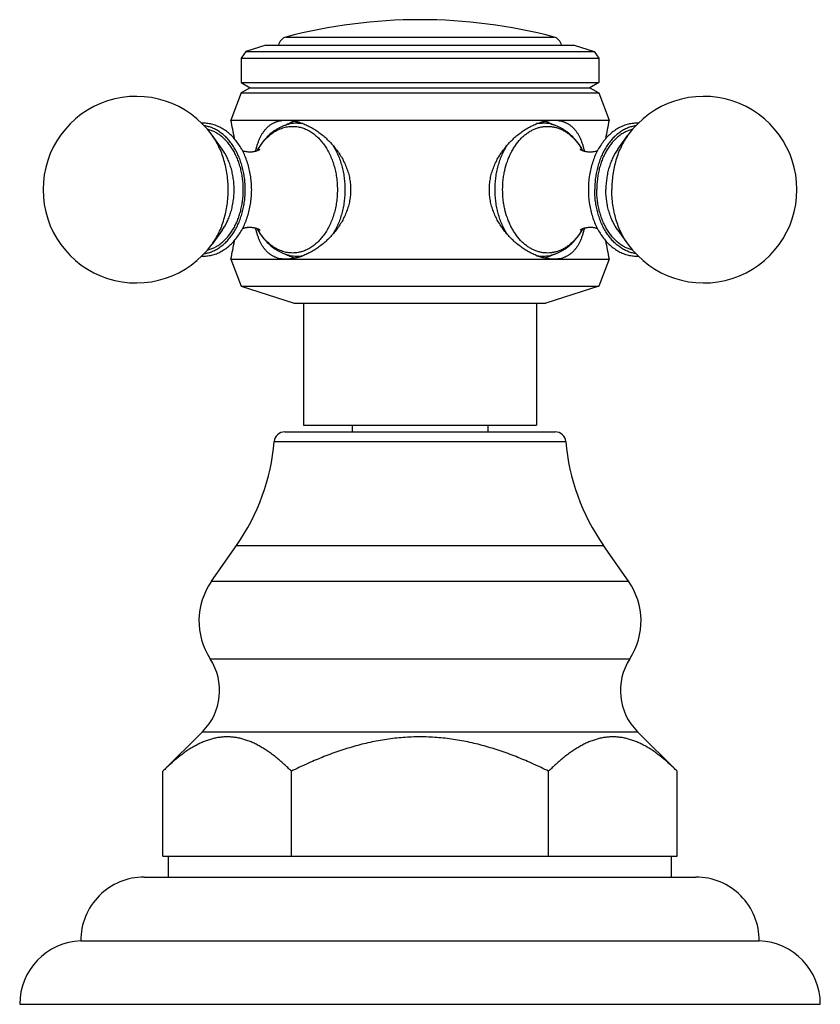
# Model space of a CAD drawing. Units: inches. Extents: x 9.76 to 12.12, y 7.82 to 10.72.
import ezdxf

# ---------------------------------------------------------------- set-up
doc = ezdxf.new("R2010")
doc.units = ezdxf.units.IN
doc.header["$LTSCALE"] = 1.21
doc.header["$MEASUREMENT"] = 0
doc.layers.get('0').update_dxf_attribs({"linetype": 'CONTINUOUS'})

msp = doc.modelspace()

# ---------------------------------------------------------------- linework, layer by layer
at = {"color": 9, "linetype": 'CONTINUOUS'}
for p, q in [((10.5425, 10.6675), (11.3328, 10.6675)), ((10.508, 9.4753), (11.3674, 9.4753)), ((10.3972, 9.1693), (11.4782, 9.1693)), ((10.3231, 9.0634), (11.5523, 9.0634)), ((10.3192, 8.8352), (11.5562, 8.8352)), ((10.2965, 8.6202), (11.5789, 8.6202))]:
    msp.add_line(p, q, dxfattribs=at)
at = {"color": 7, "linetype": 'CONTINUOUS'}
for p, q in [((10.4245, 10.6246), (10.4102, 10.605)), ((10.4832, 10.6437), (10.4245, 10.6246)), ((10.4245, 10.6246), (11.4509, 10.6246)), ((10.4832, 10.6437), (11.3922, 10.6437)), ((11.3922, 10.6437), (11.4509, 10.6246)), ((11.4509, 10.6246), (11.4652, 10.605)), ((10.4102, 10.605), (10.4102, 10.5337)), ((10.4102, 10.605), (11.4652, 10.605)), ((11.4652, 10.605), (11.4652, 10.5337)), ((10.4102, 10.5337), (10.437, 10.5182)), ((10.4102, 10.5337), (11.4652, 10.5337)), ((10.437, 10.5182), (10.4102, 10.5027)), ((10.437, 10.5182), (11.4383, 10.5182)), ((11.4652, 10.5337), (11.4383, 10.5182)), ((11.4383, 10.5182), (11.4652, 10.5027)), ((10.4102, 10.5027), (10.3802, 10.4227)), ((10.4102, 10.5027), (11.4652, 10.5027)), ((11.4652, 10.5027), (11.4952, 10.4227)), ((10.3802, 10.4227), (11.4952, 10.4227)), ((10.5778, 10.4137), (10.5891, 10.4137)), ((11.2863, 10.4137), (11.2976, 10.4137)), ((10.3542, 10.3375), (10.3246, 10.3785)), ((11.5212, 10.3375), (11.5508, 10.3785)), ((10.3542, 10.0979), (10.3246, 10.0568)), ((11.5212, 10.0979), (11.5508, 10.0568)), ((10.3802, 10.0127), (10.4102, 9.9337)), ((10.3802, 10.0127), (11.4952, 10.0127)), ((10.5778, 10.0217), (10.5891, 10.0217)), ((11.2863, 10.0217), (11.2976, 10.0217)), ((11.4952, 10.0127), (11.4652, 9.9337)), ((10.4102, 9.9337), (10.5672, 9.8827)), ((10.4102, 9.9337), (11.4652, 9.9337)), ((11.4652, 9.9337), (11.3082, 9.8827)), ((10.5672, 9.8827), (11.3082, 9.8827)), ((10.5942, 9.8827), (10.5942, 9.5237)), ((11.2812, 9.8827), (11.2812, 9.5237)), ((10.5942, 9.5237), (11.2812, 9.5237)), ((10.7377, 9.5237), (10.7377, 9.5037)), ((11.1377, 9.5237), (11.1377, 9.5037)), ((10.5388, 9.5037), (11.3365, 9.5037)), ((10.3231, 9.0634), (10.3972, 9.1693)), ((11.5523, 9.0634), (11.4782, 9.1693)), ((10.1796, 8.5036), (10.2965, 8.6202)), ((11.6957, 8.5036), (11.5789, 8.6202)), ((10.1796, 8.2537), (10.1796, 8.5036)), ((10.5587, 8.2537), (10.5587, 8.5036)), ((11.3167, 8.2537), (11.3167, 8.5036)), ((11.6958, 8.2537), (11.6958, 8.5036)), ((10.1796, 8.2537), (11.6958, 8.2537)), ((10.1967, 8.1917), (10.1967, 8.2537)), ((11.6787, 8.1917), (11.6787, 8.2537)), ((10.1247, 8.1917), (11.7507, 8.1917)), ((9.9377, 8.0037), (11.9377, 8.0037)), ((9.7577, 7.8167), (12.1177, 7.8167))]:
    msp.add_line(p, q, dxfattribs=at)
for centre, radius, start, end in [((10.9377, 9.168), 1.5507, 75.237, 104.763), ((10.5502, 10.6385), 0.03, 104.763, 170.0176), ((11.3252, 10.6385), 0.03, 9.9824, 75.237), ((10.1015, 10.2177), 0.275, 35.7907, 324.2093), ((11.7738, 10.2177), 0.275, 215.7906, 144.2094), ((9.4576, 10.2177), 0.9451, 9.1701, 12.527), ((12.4178, 10.2177), 0.9451, 167.473, 170.8611), ((10.2982, 10.3077), 0.106, 90.0006, 92.1627), ((9.4576, 10.2177), 0.9451, 347.473, 350.8291), ((12.4178, 10.2177), 0.9451, 189.1393, 192.527), ((10.2982, 10.1277), 0.106, 267.8228, 269.9994), ((10.5388, 9.4727), 0.031, 90, 175.1903), ((11.3365, 9.4727), 0.031, 4.8097, 90), ((9.8852, 9.5277), 0.625, 325.011, 355.1903), ((11.9902, 9.5277), 0.625, 184.8097, 214.989), ((10.4902, 8.9464), 0.204, 145.011, 213.0478), ((11.3852, 8.9464), 0.204, 326.9522, 34.989), ((10.1754, 8.7416), 0.1715, 314.9174, 33.0478), ((11.7, 8.7416), 0.1715, 146.9522, 225.0826), ((10.1247, 8.0047), 0.187, 90, 180.3064), ((11.7507, 8.0047), 0.187, 359.6936, 90), ((9.9448, 7.8167), 0.1871, 92.1854, 180), ((11.9306, 7.8167), 0.1871, 0, 87.8146)]:
    msp.add_arc(centre, radius, start, end, dxfattribs=at)
at = {"color": 9, "linetype": 'CONTINUOUS'}
for centre, start, end in [((10.5777, 10.3151), 81.2506, 89.9874), ((11.2976, 10.3151), 90.0109, 99.4876), ((10.5777, 10.1202), 270.0126, 278.7494), ((11.2976, 10.1202), 260.5124, 269.9891)]:
    msp.add_arc(centre, 0.0986, start, end, dxfattribs=at)
at = {"color": 7, "linetype": 'CONTINUOUS'}
for points, knots in [([(10.4535, 10.332), (10.4543, 10.3354), (10.4559, 10.342), (10.4588, 10.3515), (10.462, 10.3606), (10.4655, 10.3692), (10.4695, 10.3772), (10.4739, 10.3847), (10.4788, 10.3916), (10.4841, 10.3979), (10.4899, 10.4036), (10.4961, 10.4086), (10.5029, 10.4129), (10.5089, 10.4158), (10.514, 10.4178), (10.5192, 10.4195), (10.5261, 10.4212), (10.5346, 10.4224), (10.5405, 10.4227), (10.5435, 10.4227)], [0, 0, 0, 0, 0.074062, 0.145499, 0.214374, 0.2808, 0.344935, 0.406997, 0.467259, 0.526066, 0.583819, 0.640987, 0.698075, 0.755618, 0.784732, 0.814152, 0.874123, 0.935977, 1, 1, 1, 1]), ([(10.5435, 10.4227), (10.552, 10.4227), (10.5627, 10.4213), (10.5754, 10.4183), (10.5844, 10.4156), (10.591, 10.4132), (10.5954, 10.4114)], [0, 0, 0, 0, 0.476553, 0.603247, 0.7328, 1, 1, 1, 1]), ([(10.5709, 10.4194), (10.5686, 10.4189), (10.564, 10.4175), (10.5573, 10.4151), (10.5506, 10.4122), (10.5463, 10.41), (10.5441, 10.4088)], [0, 0, 0, 0, 0.245863, 0.494196, 0.745443, 1, 1, 1, 1]), ([(11.28, 10.4114), (11.2844, 10.4132), (11.291, 10.4156), (11.3, 10.4183), (11.3126, 10.4213), (11.3234, 10.4227), (11.3319, 10.4227)], [0, 0, 0, 0, 0.2672, 0.396753, 0.523447, 1, 1, 1, 1]), ([(11.3045, 10.4194), (11.3068, 10.4188), (11.3115, 10.4175), (11.3183, 10.415), (11.3251, 10.4121), (11.3295, 10.4098), (11.3317, 10.4086)], [0, 0, 0, 0, 0.245787, 0.494088, 0.745357, 1, 1, 1, 1]), ([(11.3319, 10.4227), (11.3349, 10.4227), (11.3408, 10.4224), (11.3493, 10.4212), (11.3562, 10.4195), (11.3614, 10.4178), (11.3665, 10.4158), (11.3725, 10.4129), (11.3793, 10.4086), (11.3856, 10.4036), (11.3914, 10.3979), (11.3967, 10.3916), (11.4015, 10.3847), (11.4059, 10.3772), (11.4099, 10.3691), (11.4135, 10.3605), (11.4167, 10.3514), (11.4195, 10.3418), (11.4211, 10.3352), (11.4219, 10.3319)], [0, 0, 0, 0, 0.064009, 0.125848, 0.185803, 0.215215, 0.244321, 0.301849, 0.358925, 0.416084, 0.473831, 0.532637, 0.592903, 0.654972, 0.719118, 0.785559, 0.854454, 0.925914, 1, 1, 1, 1]), ([(10.2982, 10.0217), (10.3031, 10.0217), (10.3128, 10.0223), (10.3247, 10.0248), (10.334, 10.0277), (10.3409, 10.0304), (10.3477, 10.0335), (10.3544, 10.0371), (10.3609, 10.0411), (10.3693, 10.0471), (10.3795, 10.0555), (10.3907, 10.0672), (10.4009, 10.0802), (10.4102, 10.0945), (10.4184, 10.1099), (10.4254, 10.1263), (10.4312, 10.1436), (10.4358, 10.1615), (10.4391, 10.1799), (10.4411, 10.1987), (10.4417, 10.2177), (10.4411, 10.2366), (10.4391, 10.2554), (10.4358, 10.2739), (10.4312, 10.2918), (10.4254, 10.309), (10.4184, 10.3254), (10.4102, 10.3409), (10.4009, 10.3551), (10.3907, 10.3682), (10.3795, 10.3798), (10.3693, 10.3883), (10.3609, 10.3942), (10.3544, 10.3982), (10.3477, 10.4018), (10.3409, 10.4049), (10.334, 10.4076), (10.3247, 10.4105), (10.3128, 10.413), (10.3031, 10.4137), (10.2982, 10.4137)], [0, 0, 0, 0, 0.02702, 0.054202, 0.067912, 0.08172, 0.095645, 0.109704, 0.123913, 0.138284, 0.167555, 0.197604, 0.228475, 0.260179, 0.292692, 0.325959, 0.359897, 0.394403, 0.429349, 0.464599, 0.500002, 0.535405, 0.570654, 0.605601, 0.640106, 0.674044, 0.707311, 0.739823, 0.771527, 0.802398, 0.832447, 0.861717, 0.876088, 0.890296, 0.904355, 0.91828, 0.932089, 0.945798, 0.97298, 1, 1, 1, 1]), ([(10.3019, 10.0295), (10.304, 10.0298), (10.3081, 10.0305), (10.3141, 10.0319), (10.3202, 10.0337), (10.3281, 10.0367), (10.3379, 10.0415), (10.3492, 10.0486), (10.36, 10.0572), (10.3701, 10.0671), (10.3795, 10.0783), (10.3882, 10.0906), (10.396, 10.1041), (10.403, 10.1185), (10.4089, 10.1337), (10.4139, 10.1496), (10.4178, 10.1661), (10.4206, 10.183), (10.4223, 10.2003), (10.4228, 10.2177), (10.4223, 10.235), (10.4206, 10.2523), (10.4178, 10.2692), (10.4139, 10.2857), (10.4089, 10.3016), (10.403, 10.3169), (10.3961, 10.3313), (10.3882, 10.3447), (10.3796, 10.3571), (10.3701, 10.3682), (10.36, 10.3782), (10.3492, 10.3867), (10.338, 10.3939), (10.3282, 10.3986), (10.3202, 10.4016), (10.3142, 10.4034), (10.3081, 10.4049), (10.304, 10.4056), (10.3019, 10.4059)], [0, 0, 0, 0, 0.012797, 0.025674, 0.038656, 0.051768, 0.078452, 0.10588, 0.134163, 0.163372, 0.193544, 0.224681, 0.256751, 0.289699, 0.323441, 0.357876, 0.392885, 0.428336, 0.464088, 0.499991, 0.535894, 0.571646, 0.607098, 0.642108, 0.676544, 0.710288, 0.743237, 0.775309, 0.806447, 0.836621, 0.865832, 0.894116, 0.921546, 0.94823, 0.961343, 0.974325, 0.987203, 1, 1, 1, 1]), ([(10.5778, 10.4137), (10.5748, 10.4137), (10.5688, 10.4134), (10.5598, 10.4124), (10.5509, 10.4106), (10.5422, 10.4081), (10.5336, 10.405), (10.5253, 10.4012), (10.5171, 10.3968), (10.5066, 10.3901), (10.4941, 10.3802), (10.4805, 10.3663), (10.4683, 10.3506), (10.4613, 10.3391), (10.4581, 10.3331)], [0, 0, 0, 0, 0.059416, 0.118884, 0.178518, 0.238387, 0.298562, 0.359123, 0.420148, 0.481712, 0.606658, 0.734507, 0.865577, 1, 1, 1, 1]), ([(10.5954, 10.4114), (10.5998, 10.4096), (10.6084, 10.4057), (10.6212, 10.3988), (10.6337, 10.3909), (10.646, 10.382), (10.6579, 10.3721), (10.6693, 10.3614), (10.6801, 10.3499), (10.6902, 10.3376), (10.6996, 10.3246), (10.708, 10.3108), (10.7154, 10.2965), (10.7217, 10.2815), (10.7259, 10.2686), (10.7286, 10.2581), (10.7303, 10.2501), (10.7316, 10.2421), (10.7328, 10.2313), (10.7335, 10.2177), (10.7328, 10.2041), (10.7316, 10.1933), (10.7303, 10.1852), (10.7286, 10.1773), (10.7259, 10.1667), (10.7217, 10.1539), (10.7154, 10.1389), (10.708, 10.1245), (10.6996, 10.1108), (10.6902, 10.0977), (10.6801, 10.0854), (10.6693, 10.0739), (10.6579, 10.0632), (10.646, 10.0534), (10.6337, 10.0445), (10.6212, 10.0365), (10.6084, 10.0296), (10.5998, 10.0257), (10.5954, 10.0239)], [0, 0, 0, 0, 0.028006, 0.056858, 0.08644, 0.116637, 0.147346, 0.178473, 0.209938, 0.241671, 0.273613, 0.305718, 0.337945, 0.370262, 0.402643, 0.418855, 0.435076, 0.451303, 0.467536, 0.5, 0.532464, 0.548697, 0.564924, 0.581145, 0.597357, 0.629738, 0.662055, 0.694282, 0.726387, 0.758329, 0.790062, 0.821527, 0.852654, 0.883363, 0.91356, 0.943142, 0.971994, 1, 1, 1, 1]), ([(11.28, 10.0239), (11.2756, 10.0257), (11.2669, 10.0296), (11.2542, 10.0365), (11.2417, 10.0445), (11.2294, 10.0534), (11.2175, 10.0632), (11.2061, 10.0739), (11.1953, 10.0854), (11.1852, 10.0977), (11.1758, 10.1108), (11.1674, 10.1245), (11.16, 10.1389), (11.1537, 10.1539), (11.1495, 10.1667), (11.1468, 10.1773), (11.1451, 10.1852), (11.1438, 10.1933), (11.1425, 10.2041), (11.1419, 10.2177), (11.1425, 10.2313), (11.1438, 10.2421), (11.1451, 10.2501), (11.1468, 10.2581), (11.1495, 10.2686), (11.1537, 10.2815), (11.16, 10.2965), (11.1674, 10.3108), (11.1758, 10.3246), (11.1852, 10.3376), (11.1953, 10.3499), (11.2061, 10.3614), (11.2175, 10.3721), (11.2294, 10.382), (11.2417, 10.3909), (11.2542, 10.3988), (11.2669, 10.4057), (11.2756, 10.4096), (11.28, 10.4114)], [0, 0, 0, 0, 0.028006, 0.056858, 0.08644, 0.116637, 0.147346, 0.178473, 0.209938, 0.241671, 0.273613, 0.305718, 0.337945, 0.370262, 0.402643, 0.418855, 0.435076, 0.451303, 0.467536, 0.5, 0.532464, 0.548697, 0.564924, 0.581145, 0.597357, 0.629738, 0.662055, 0.694282, 0.726387, 0.758329, 0.790062, 0.821527, 0.852654, 0.883363, 0.91356, 0.943142, 0.971994, 1, 1, 1, 1]), ([(11.4171, 10.3335), (11.4139, 10.3394), (11.4069, 10.3508), (11.3947, 10.3665), (11.3833, 10.3781), (11.3736, 10.3863), (11.366, 10.3919), (11.3581, 10.3969), (11.35, 10.4013), (11.3417, 10.405), (11.3331, 10.4082), (11.3244, 10.4106), (11.3155, 10.4124), (11.3066, 10.4134), (11.3006, 10.4137), (11.2976, 10.4137)], [0, 0, 0, 0, 0.134384, 0.265426, 0.393255, 0.45609, 0.518257, 0.579818, 0.640844, 0.701407, 0.761585, 0.821459, 0.8811, 0.940578, 1, 1, 1, 1]), ([(11.5813, 10.4136), (11.5788, 10.4137), (11.5739, 10.4137), (11.5666, 10.4132), (11.5592, 10.4122), (11.5495, 10.4102), (11.5375, 10.4064), (11.5237, 10.4), (11.5105, 10.3917), (11.498, 10.3817), (11.4865, 10.3701), (11.4759, 10.3571), (11.4663, 10.3427), (11.4578, 10.3271), (11.4506, 10.3105), (11.4446, 10.293), (11.4398, 10.2748), (11.4352, 10.2498), (11.4339, 10.2305), (11.4339, 10.2177)], [0, 0, 0, 0, 0.027078, 0.054174, 0.081332, 0.108592, 0.163553, 0.2194, 0.276413, 0.334822, 0.394797, 0.456441, 0.519785, 0.584789, 0.651347, 0.719293, 0.788412, 0.858446, 1, 1, 1, 1]), ([(11.5734, 10.4059), (11.5693, 10.4053), (11.5611, 10.4036), (11.5491, 10.3995), (11.5394, 10.3948), (11.5319, 10.3904), (11.5244, 10.3854), (11.5154, 10.3782), (11.507, 10.37), (11.5007, 10.3628), (11.4944, 10.3551), (11.4872, 10.3447), (11.4793, 10.3313), (11.4724, 10.3169), (11.4665, 10.3016), (11.4615, 10.2857), (11.4576, 10.2692), (11.4548, 10.2523), (11.4531, 10.235), (11.4528, 10.2235), (11.4528, 10.2177)], [0, 0, 0, 0, 0.051319, 0.103487, 0.156856, 0.184095, 0.211737, 0.268306, 0.326728, 0.356668, 0.387092, 0.449367, 0.513511, 0.579408, 0.646895, 0.715767, 0.785787, 0.856688, 0.928198, 1, 1, 1, 1]), ([(10.4141, 10.3328), (10.4157, 10.3322), (10.4189, 10.3312), (10.4242, 10.3301), (10.4298, 10.3293), (10.4337, 10.3292), (10.4357, 10.3292)], [0, 0, 0, 0, 0.221791, 0.467835, 0.729231, 1, 1, 1, 1]), ([(10.4357, 10.3292), (10.4376, 10.3292), (10.4403, 10.3293), (10.4438, 10.3296), (10.4464, 10.33), (10.4489, 10.3304), (10.4513, 10.331), (10.4536, 10.3316), (10.4558, 10.3322), (10.4578, 10.3329), (10.4596, 10.3336), (10.4612, 10.3343), (10.4626, 10.335), (10.4638, 10.3356), (10.4647, 10.3362), (10.4654, 10.3366), (10.4658, 10.3369), (10.4659, 10.337)], [0, 0, 0, 0, 0.172964, 0.257616, 0.340547, 0.421384, 0.499708, 0.574929, 0.646384, 0.713395, 0.775274, 0.831351, 0.880943, 0.923336, 0.957801, 0.983612, 1, 1, 1, 1]), ([(11.4093, 10.3371), (11.4093, 10.3371), (11.4093, 10.3371), (11.4094, 10.3371), (11.4094, 10.3371), (11.4094, 10.337), (11.4095, 10.337), (11.4096, 10.3369), (11.4098, 10.3367), (11.4101, 10.3366), (11.4103, 10.3364), (11.4106, 10.3362), (11.411, 10.336), (11.4114, 10.3358), (11.4118, 10.3355), (11.4125, 10.3352), (11.4134, 10.3347), (11.4147, 10.3341), (11.416, 10.3335), (11.4175, 10.333), (11.4191, 10.3324), (11.4208, 10.3318), (11.4227, 10.3313), (11.4246, 10.3308), (11.4266, 10.3304), (11.4293, 10.3299), (11.4329, 10.3294), (11.4373, 10.3292), (11.441, 10.3292), (11.444, 10.3293), (11.4469, 10.3295), (11.4504, 10.33), (11.4539, 10.3306), (11.4565, 10.3313), (11.4589, 10.3319), (11.4606, 10.3325), (11.4617, 10.3329)], [0, 0, 0, 0, 0.000073, 0.000266, 0.001438, 0.002411, 0.003637, 0.006833, 0.010994, 0.016089, 0.022086, 0.028957, 0.036671, 0.0452, 0.054514, 0.064584, 0.086867, 0.111814, 0.139197, 0.168798, 0.200404, 0.233805, 0.268799, 0.30519, 0.342796, 0.381433, 0.461078, 0.54275, 0.625117, 0.66615, 0.70686, 0.786627, 0.863042, 0.89955, 0.934679, 1, 1, 1, 1]), ([(11.4339, 10.2177), (11.4339, 10.2048), (11.4352, 10.1856), (11.4398, 10.1605), (11.4445, 10.1423), (11.4506, 10.1248), (11.4578, 10.1082), (11.4663, 10.0927), (11.4758, 10.0783), (11.4864, 10.0652), (11.498, 10.0537), (11.5104, 10.0437), (11.5236, 10.0354), (11.5374, 10.0289), (11.5517, 10.0244), (11.564, 10.0223), (11.5738, 10.0216), (11.5787, 10.0217), (11.5812, 10.0217)], [0, 0, 0, 0, 0.141551, 0.211584, 0.280703, 0.34865, 0.415209, 0.480216, 0.543563, 0.605212, 0.665192, 0.723606, 0.780624, 0.836476, 0.891439, 0.945826, 0.972923, 1, 1, 1, 1]), ([(11.5735, 10.0295), (11.5694, 10.03), (11.5612, 10.0317), (11.5491, 10.0358), (11.5395, 10.0405), (11.5319, 10.0449), (11.5245, 10.05), (11.5154, 10.0572), (11.5071, 10.0654), (11.5007, 10.0725), (11.4945, 10.0802), (11.4872, 10.0906), (11.4793, 10.1041), (11.4724, 10.1185), (11.4665, 10.1337), (11.4615, 10.1496), (11.4576, 10.1661), (11.4548, 10.1831), (11.4531, 10.2003), (11.4528, 10.2119), (11.4528, 10.2177)], [0, 0, 0, 0, 0.051319, 0.103486, 0.156852, 0.18409, 0.211731, 0.268297, 0.326718, 0.356656, 0.38708, 0.449354, 0.513498, 0.579395, 0.646882, 0.715756, 0.785778, 0.856682, 0.928195, 1, 1, 1, 1]), ([(10.4357, 10.1062), (10.4337, 10.1062), (10.4308, 10.106), (10.4269, 10.1056), (10.4241, 10.1052), (10.4214, 10.1047), (10.4188, 10.104), (10.4164, 10.1033), (10.4149, 10.1028), (10.4141, 10.1026)], [0, 0, 0, 0, 0.271076, 0.403326, 0.532437, 0.657699, 0.778194, 0.892716, 1, 1, 1, 1]), ([(10.4654, 10.0988), (10.4654, 10.0988), (10.4655, 10.0987), (10.4657, 10.0986), (10.4658, 10.0985), (10.4659, 10.0984), (10.466, 10.0983), (10.466, 10.0983), (10.466, 10.0982), (10.4661, 10.0982), (10.466, 10.0983), (10.466, 10.0983), (10.466, 10.0983), (10.4659, 10.0984), (10.4658, 10.0984), (10.4657, 10.0985), (10.4655, 10.0986), (10.4653, 10.0987), (10.4651, 10.0989), (10.4647, 10.0992), (10.4641, 10.0995), (10.4635, 10.0999), (10.4627, 10.1003), (10.4619, 10.1007), (10.461, 10.1011), (10.4601, 10.1015), (10.4586, 10.1021), (10.4567, 10.1028), (10.4541, 10.1036), (10.4514, 10.1044), (10.4485, 10.105), (10.4454, 10.1055), (10.4412, 10.106), (10.4379, 10.1062), (10.4357, 10.1062)], [0, 0, 0, 0, 0.007057, 0.01304, 0.017967, 0.021855, 0.024719, 0.026576, 0.027441, 0.027506, 0.027682, 0.028746, 0.030744, 0.033655, 0.037459, 0.042136, 0.047668, 0.054035, 0.061219, 0.077959, 0.097723, 0.120345, 0.145663, 0.173522, 0.203772, 0.236264, 0.270852, 0.345746, 0.427356, 0.514563, 0.606245, 0.701343, 0.799082, 1, 1, 1, 1]), ([(10.5435, 10.0127), (10.5405, 10.0127), (10.5346, 10.0129), (10.526, 10.0141), (10.5192, 10.0158), (10.514, 10.0175), (10.5089, 10.0195), (10.5029, 10.0225), (10.4961, 10.0268), (10.4898, 10.0318), (10.4841, 10.0374), (10.4787, 10.0437), (10.4739, 10.0506), (10.4695, 10.0581), (10.4655, 10.0662), (10.4619, 10.0748), (10.4587, 10.0839), (10.4559, 10.0934), (10.4543, 10.1), (10.4535, 10.1034)], [0, 0, 0, 0, 0.064018, 0.125866, 0.185831, 0.215248, 0.244359, 0.301896, 0.35898, 0.416144, 0.473895, 0.532702, 0.592966, 0.65503, 0.719169, 0.785601, 0.854483, 0.925929, 1, 1, 1, 1]), ([(10.4582, 10.102), (10.4614, 10.096), (10.4685, 10.0846), (10.4806, 10.0689), (10.4942, 10.0551), (10.5067, 10.0452), (10.5172, 10.0385), (10.5253, 10.0341), (10.5337, 10.0303), (10.5422, 10.0272), (10.551, 10.0247), (10.5598, 10.023), (10.5688, 10.0219), (10.5748, 10.0217), (10.5778, 10.0217)], [0, 0, 0, 0, 0.134404, 0.26546, 0.393301, 0.518245, 0.57981, 0.640838, 0.701403, 0.761583, 0.821459, 0.881099, 0.940577, 1, 1, 1, 1]), ([(11.2976, 10.0217), (11.3006, 10.0217), (11.3066, 10.0219), (11.3155, 10.023), (11.3244, 10.0247), (11.3331, 10.0272), (11.3417, 10.0303), (11.35, 10.0341), (11.3582, 10.0385), (11.3687, 10.0452), (11.3812, 10.055), (11.3947, 10.0689), (11.4069, 10.0846), (11.4139, 10.096), (11.4171, 10.1019)], [0, 0, 0, 0, 0.059427, 0.118905, 0.178546, 0.238423, 0.298605, 0.359171, 0.4202, 0.481766, 0.606709, 0.734549, 0.865602, 1, 1, 1, 1]), ([(11.4219, 10.1034), (11.4211, 10.1001), (11.4195, 10.0935), (11.4166, 10.0839), (11.4135, 10.0748), (11.4099, 10.0662), (11.4059, 10.0582), (11.4015, 10.0507), (11.3967, 10.0437), (11.3913, 10.0374), (11.3856, 10.0318), (11.3793, 10.0268), (11.3725, 10.0225), (11.3665, 10.0195), (11.3614, 10.0175), (11.3562, 10.0158), (11.3493, 10.0141), (11.3408, 10.0129), (11.3349, 10.0127), (11.3319, 10.0127)], [0, 0, 0, 0, 0.074078, 0.145529, 0.214417, 0.280853, 0.344995, 0.407062, 0.467326, 0.526132, 0.583882, 0.641044, 0.698124, 0.755657, 0.784766, 0.814181, 0.874142, 0.935986, 1, 1, 1, 1]), ([(11.4616, 10.1024), (11.4606, 10.1028), (11.459, 10.1033), (11.4568, 10.104), (11.4545, 10.1046), (11.4514, 10.1052), (11.4461, 10.106), (11.4407, 10.1063), (11.4353, 10.1061), (11.4313, 10.1057), (11.4274, 10.1051), (11.4238, 10.1043), (11.4204, 10.1034), (11.4174, 10.1024), (11.4148, 10.1013), (11.4129, 10.1004), (11.4117, 10.0997), (11.4108, 10.0992), (11.4102, 10.0988), (11.4098, 10.0986)], [0, 0, 0, 0, 0.060747, 0.093261, 0.126991, 0.197512, 0.271173, 0.423471, 0.500069, 0.575547, 0.64884, 0.718833, 0.784384, 0.844269, 0.897181, 0.941755, 0.960466, 0.976539, 1, 1, 1, 1]), ([(10.5954, 10.0239), (10.591, 10.0221), (10.5844, 10.0197), (10.5754, 10.0171), (10.5627, 10.014), (10.552, 10.0127), (10.5435, 10.0127)], [0, 0, 0, 0, 0.2672, 0.396753, 0.523447, 1, 1, 1, 1]), ([(10.5441, 10.0266), (10.5462, 10.0254), (10.5506, 10.0232), (10.5572, 10.0203), (10.564, 10.0178), (10.5686, 10.0165), (10.5709, 10.0159)], [0, 0, 0, 0, 0.25457, 0.505821, 0.754149, 1, 1, 1, 1]), ([(11.3319, 10.0127), (11.3234, 10.0127), (11.3126, 10.014), (11.3, 10.0171), (11.291, 10.0197), (11.2844, 10.0221), (11.28, 10.0239)], [0, 0, 0, 0, 0.476553, 0.603247, 0.7328, 1, 1, 1, 1]), ([(11.3315, 10.0266), (11.3293, 10.0254), (11.3249, 10.0232), (11.3182, 10.0203), (11.3114, 10.0178), (11.3068, 10.0165), (11.3045, 10.0159)], [0, 0, 0, 0, 0.2546, 0.505857, 0.754174, 1, 1, 1, 1]), ([(10.5587, 8.5036), (10.5514, 8.5109), (10.5403, 8.5215), (10.5251, 8.5348), (10.5137, 8.5443), (10.5022, 8.5533), (10.4905, 8.5617), (10.4788, 8.5695), (10.4669, 8.5766), (10.455, 8.583), (10.4429, 8.5887), (10.4308, 8.5936), (10.4186, 8.5976), (10.4063, 8.6009), (10.3939, 8.6032), (10.3815, 8.6046), (10.3691, 8.605), (10.3567, 8.6046), (10.3444, 8.6032), (10.332, 8.6009), (10.3197, 8.5976), (10.3075, 8.5936), (10.2954, 8.5887), (10.2833, 8.583), (10.2714, 8.5766), (10.2595, 8.5695), (10.2478, 8.5617), (10.2361, 8.5533), (10.2246, 8.5443), (10.2132, 8.5348), (10.198, 8.5215), (10.1869, 8.5109), (10.1796, 8.5036)], [0, 0, 0, 0, 0.069953, 0.10417, 0.137847, 0.17096, 0.203493, 0.235434, 0.26678, 0.297537, 0.327725, 0.357378, 0.386547, 0.415302, 0.443726, 0.471922, 0.5, 0.528078, 0.556274, 0.584698, 0.613453, 0.642622, 0.672275, 0.702463, 0.73322, 0.764566, 0.796507, 0.82904, 0.862153, 0.89583, 0.930047, 1, 1, 1, 1]), ([(11.3167, 8.5036), (11.302, 8.511), (11.2796, 8.5216), (11.2494, 8.5349), (11.2189, 8.5476), (11.1803, 8.5621), (11.1331, 8.577), (11.0851, 8.5891), (11.0364, 8.5981), (10.9872, 8.6036), (10.9377, 8.6055), (10.8882, 8.6036), (10.839, 8.5981), (10.7903, 8.5891), (10.7423, 8.577), (10.6951, 8.5621), (10.6564, 8.5476), (10.626, 8.5349), (10.5958, 8.5216), (10.5734, 8.511), (10.5587, 8.5036)], [0, 0, 0, 0, 0.062501, 0.093754, 0.125007, 0.187507, 0.250007, 0.312506, 0.375005, 0.437503, 0.5, 0.562497, 0.624995, 0.687494, 0.749993, 0.812493, 0.874993, 0.906246, 0.937499, 1, 1, 1, 1]), ([(11.6958, 8.5036), (11.6885, 8.5109), (11.6774, 8.5215), (11.6622, 8.5348), (11.6508, 8.5443), (11.6392, 8.5533), (11.6276, 8.5617), (11.6159, 8.5695), (11.604, 8.5766), (11.5921, 8.583), (11.58, 8.5887), (11.5679, 8.5936), (11.5557, 8.5976), (11.5434, 8.6009), (11.531, 8.6032), (11.5186, 8.6046), (11.5062, 8.605), (11.4938, 8.6046), (11.4815, 8.6032), (11.4691, 8.6009), (11.4568, 8.5976), (11.4446, 8.5936), (11.4325, 8.5887), (11.4204, 8.583), (11.4085, 8.5766), (11.3966, 8.5695), (11.3849, 8.5617), (11.3732, 8.5533), (11.3617, 8.5443), (11.3503, 8.5348), (11.3351, 8.5215), (11.324, 8.5109), (11.3167, 8.5036)], [0, 0, 0, 0, 0.069954, 0.104172, 0.137848, 0.170962, 0.203495, 0.235436, 0.266781, 0.297538, 0.327726, 0.357379, 0.386548, 0.415303, 0.443727, 0.471923, 0.500001, 0.528079, 0.556274, 0.584699, 0.613453, 0.642623, 0.672276, 0.702463, 0.73322, 0.764566, 0.796507, 0.82904, 0.862153, 0.89583, 0.930047, 1, 1, 1, 1])]:
    msp.add_open_spline(points, degree=3, knots=knots, dxfattribs=at)
at = {"color": 9, "linetype": 'CONTINUOUS'}
for points, knots in [([(10.3109, 10.0395), (10.3146, 10.0404), (10.322, 10.0427), (10.3327, 10.0474), (10.343, 10.0535), (10.353, 10.0608), (10.3624, 10.0693), (10.3713, 10.079), (10.3795, 10.0896), (10.3871, 10.1013), (10.3939, 10.1138), (10.3999, 10.1272), (10.405, 10.1412), (10.4093, 10.1558), (10.4126, 10.1708), (10.4151, 10.1862), (10.4165, 10.2019), (10.417, 10.2177), (10.4165, 10.2335), (10.4151, 10.2491), (10.4126, 10.2645), (10.4093, 10.2796), (10.405, 10.2942), (10.3999, 10.3082), (10.3939, 10.3215), (10.3871, 10.3341), (10.3795, 10.3457), (10.3713, 10.3564), (10.3624, 10.366), (10.353, 10.3745), (10.343, 10.3818), (10.3327, 10.3879), (10.322, 10.3927), (10.3146, 10.395), (10.3109, 10.3959)], [0, 0, 0, 0, 0.025731, 0.051992, 0.078918, 0.106617, 0.135165, 0.164607, 0.194959, 0.226207, 0.258314, 0.291219, 0.324844, 0.359093, 0.393857, 0.429016, 0.464443, 0.500006, 0.535568, 0.570995, 0.606153, 0.640917, 0.675165, 0.708789, 0.741694, 0.7738, 0.805047, 0.835398, 0.864839, 0.893386, 0.921084, 0.948009, 0.974269, 1, 1, 1, 1]), ([(10.4586, 10.3336), (10.4616, 10.339), (10.4681, 10.3493), (10.4791, 10.3634), (10.4912, 10.3756), (10.5022, 10.3843), (10.5113, 10.3901), (10.5183, 10.3939), (10.5254, 10.3971), (10.5326, 10.3997), (10.5399, 10.4018), (10.5472, 10.4033), (10.5547, 10.4041), (10.5596, 10.4043), (10.5621, 10.4043)], [0, 0, 0, 0, 0.14114, 0.277097, 0.407799, 0.533444, 0.594548, 0.654599, 0.713706, 0.771993, 0.829603, 0.886701, 0.943451, 1, 1, 1, 1]), ([(10.5621, 10.4043), (10.5664, 10.4043), (10.5751, 10.4037), (10.588, 10.401), (10.6006, 10.3965), (10.6129, 10.3903), (10.6246, 10.3824), (10.6357, 10.373), (10.6461, 10.362), (10.6557, 10.3497), (10.6644, 10.3361), (10.6721, 10.3213), (10.6788, 10.3056), (10.6843, 10.2891), (10.6886, 10.2718), (10.6918, 10.2541), (10.6937, 10.236), (10.6943, 10.2177), (10.6937, 10.1994), (10.6918, 10.1813), (10.6886, 10.1635), (10.6843, 10.1463), (10.6788, 10.1297), (10.6721, 10.114), (10.6644, 10.0993), (10.6557, 10.0857), (10.6461, 10.0733), (10.6357, 10.0624), (10.6246, 10.0529), (10.6129, 10.045), (10.6006, 10.0388), (10.588, 10.0343), (10.5751, 10.0316), (10.5664, 10.031), (10.5621, 10.031)], [0, 0, 0, 0, 0.025729, 0.051704, 0.07815, 0.105269, 0.133218, 0.162114, 0.192027, 0.222983, 0.254968, 0.28793, 0.321787, 0.35643, 0.391727, 0.427531, 0.463678, 0.5, 0.536322, 0.572469, 0.608273, 0.64357, 0.678213, 0.71207, 0.745032, 0.777017, 0.807973, 0.837886, 0.866782, 0.894731, 0.92185, 0.948296, 0.974271, 1, 1, 1, 1]), ([(11.1813, 10.2177), (11.1813, 10.2273), (11.1821, 10.2416), (11.1847, 10.2605), (11.1883, 10.2789), (11.1934, 10.2967), (11.1999, 10.3137), (11.2055, 10.3258), (11.2117, 10.3372), (11.2207, 10.3513), (11.2309, 10.3641), (11.2422, 10.3752), (11.251, 10.3825), (11.2602, 10.3888), (11.2697, 10.3941), (11.2795, 10.3983), (11.2895, 10.4015), (11.2996, 10.4035), (11.3098, 10.4045), (11.32, 10.4043), (11.3302, 10.403), (11.3403, 10.4006), (11.3502, 10.3971), (11.3599, 10.3925), (11.3693, 10.3869), (11.3784, 10.3803), (11.3871, 10.3727), (11.3953, 10.3641), (11.4058, 10.3515), (11.4126, 10.341), (11.4167, 10.3336)], [0, 0, 0, 0, 0.07502, 0.112265, 0.149181, 0.221599, 0.25695, 0.291613, 0.325525, 0.358637, 0.4223, 0.452886, 0.482653, 0.511651, 0.53995, 0.567643, 0.594847, 0.621695, 0.648333, 0.674918, 0.701607, 0.728554, 0.755901, 0.783778, 0.812293, 0.841531, 0.871558, 0.902414, 0.934118, 1, 1, 1, 1]), ([(11.5646, 10.3959), (11.5609, 10.395), (11.5535, 10.3927), (11.5428, 10.3879), (11.5324, 10.3819), (11.5225, 10.3746), (11.513, 10.3661), (11.5042, 10.3564), (11.4959, 10.3458), (11.4884, 10.3341), (11.4815, 10.3216), (11.4755, 10.3082), (11.4704, 10.2942), (11.4661, 10.2796), (11.4628, 10.2645), (11.4595, 10.2439), (11.4586, 10.2282), (11.4586, 10.2177)], [0, 0, 0, 0, 0.051466, 0.103986, 0.157836, 0.213231, 0.270324, 0.329208, 0.389911, 0.452408, 0.516625, 0.582441, 0.649698, 0.718204, 0.787741, 0.858066, 1, 1, 1, 1]), ([(10.3246, 10.0568), (10.3324, 10.0676), (10.3426, 10.0852), (10.3534, 10.1103), (10.3602, 10.1305), (10.3656, 10.1515), (10.3695, 10.1732), (10.3718, 10.1953), (10.3726, 10.2177), (10.3718, 10.24), (10.3695, 10.2621), (10.3656, 10.2838), (10.3602, 10.3048), (10.3534, 10.325), (10.3426, 10.3501), (10.3324, 10.3677), (10.3246, 10.3785)], [0, 0, 0, 0, 0.116963, 0.178052, 0.240592, 0.304343, 0.369029, 0.434353, 0.5, 0.565647, 0.630971, 0.695657, 0.759408, 0.821948, 0.883037, 1, 1, 1, 1]), ([(11.5508, 10.3785), (11.543, 10.3677), (11.5328, 10.3501), (11.522, 10.325), (11.5151, 10.3048), (11.5098, 10.2838), (11.5059, 10.2621), (11.5035, 10.24), (11.503, 10.2251), (11.503, 10.2177)], [0, 0, 0, 0, 0.233926, 0.356104, 0.481185, 0.608686, 0.738057, 0.868709, 1, 1, 1, 1]), ([(10.3542, 10.0979), (10.36, 10.1059), (10.3663, 10.1167), (10.3725, 10.1305), (10.3765, 10.1402), (10.3807, 10.1527), (10.3847, 10.1684), (10.3876, 10.1846), (10.3894, 10.201), (10.39, 10.2177), (10.3894, 10.2343), (10.3876, 10.2508), (10.3847, 10.2669), (10.3807, 10.2826), (10.3765, 10.2952), (10.3725, 10.3049), (10.3663, 10.3186), (10.36, 10.3294), (10.3542, 10.3375)], [0, 0, 0, 0, 0.11696, 0.147315, 0.17806, 0.240599, 0.304348, 0.369033, 0.434355, 0.5, 0.565645, 0.630967, 0.695652, 0.759401, 0.82194, 0.852685, 0.88304, 1, 1, 1, 1]), ([(10.6808, 10.3487), (10.6866, 10.3396), (10.6943, 10.3249), (10.7023, 10.3042), (10.7074, 10.2878), (10.7114, 10.2708), (10.7142, 10.2533), (10.716, 10.2356), (10.7166, 10.2177), (10.716, 10.1998), (10.7142, 10.182), (10.7114, 10.1646), (10.7074, 10.1475), (10.7023, 10.1311), (10.6943, 10.1104), (10.6866, 10.0958), (10.6808, 10.0866)], [0, 0, 0, 0, 0.118087, 0.179394, 0.241945, 0.305527, 0.369901, 0.434815, 0.5, 0.565185, 0.630099, 0.694473, 0.758055, 0.820606, 0.881913, 1, 1, 1, 1]), ([(11.159, 10.2177), (11.159, 10.2237), (11.1594, 10.2356), (11.1611, 10.2534), (11.164, 10.2709), (11.168, 10.288), (11.1731, 10.3044), (11.1812, 10.3252), (11.1889, 10.3398), (11.1947, 10.349)], [0, 0, 0, 0, 0.130391, 0.260251, 0.389014, 0.516189, 0.641291, 0.763891, 1, 1, 1, 1]), ([(11.5212, 10.3375), (11.5154, 10.3294), (11.5091, 10.3186), (11.5029, 10.3049), (11.4989, 10.2952), (11.4947, 10.2826), (11.4906, 10.2669), (11.4878, 10.2508), (11.486, 10.2343), (11.4856, 10.2232), (11.4856, 10.2177)], [0, 0, 0, 0, 0.23392, 0.294631, 0.35612, 0.481198, 0.608697, 0.738062, 0.868715, 1, 1, 1, 1]), ([(11.1947, 10.0863), (11.1889, 10.0955), (11.1812, 10.1102), (11.1731, 10.1309), (11.168, 10.1474), (11.164, 10.1644), (11.1611, 10.1819), (11.1594, 10.1997), (11.159, 10.2117), (11.159, 10.2177)], [0, 0, 0, 0, 0.236109, 0.358709, 0.483811, 0.610986, 0.739749, 0.869609, 1, 1, 1, 1]), ([(11.4167, 10.1017), (11.4126, 10.0943), (11.4058, 10.0838), (11.3953, 10.0712), (11.3871, 10.0627), (11.3784, 10.0551), (11.3693, 10.0484), (11.3599, 10.0428), (11.3502, 10.0383), (11.3403, 10.0348), (11.3302, 10.0323), (11.32, 10.031), (11.3098, 10.0309), (11.2996, 10.0318), (11.2895, 10.0339), (11.2795, 10.037), (11.2697, 10.0413), (11.2602, 10.0465), (11.251, 10.0529), (11.2422, 10.0601), (11.2309, 10.0712), (11.2207, 10.084), (11.2117, 10.0981), (11.2055, 10.1096), (11.1999, 10.1216), (11.1934, 10.1386), (11.1883, 10.1564), (11.1847, 10.1748), (11.1821, 10.1937), (11.1813, 10.2081), (11.1813, 10.2177)], [0, 0, 0, 0, 0.065879, 0.097582, 0.128436, 0.158462, 0.187699, 0.216213, 0.244089, 0.271436, 0.298383, 0.325072, 0.351656, 0.378295, 0.405143, 0.432347, 0.460042, 0.488341, 0.51734, 0.547108, 0.577695, 0.641359, 0.674472, 0.708385, 0.743048, 0.778399, 0.850818, 0.887735, 0.924979, 1, 1, 1, 1]), ([(11.5644, 10.0395), (11.5607, 10.0404), (11.5534, 10.0427), (11.5427, 10.0475), (11.5323, 10.0535), (11.5224, 10.0608), (11.513, 10.0693), (11.5041, 10.079), (11.4959, 10.0897), (11.4883, 10.1013), (11.4815, 10.1138), (11.4755, 10.1272), (11.4704, 10.1412), (11.4661, 10.1558), (11.4627, 10.1708), (11.4595, 10.1914), (11.4586, 10.2072), (11.4586, 10.2177)], [0, 0, 0, 0, 0.051469, 0.103994, 0.15785, 0.213252, 0.270352, 0.329241, 0.389948, 0.452448, 0.516666, 0.58248, 0.649733, 0.718234, 0.787765, 0.858083, 1, 1, 1, 1]), ([(11.5212, 10.0979), (11.5154, 10.1059), (11.5091, 10.1167), (11.5029, 10.1305), (11.4989, 10.1402), (11.4947, 10.1527), (11.4906, 10.1684), (11.4878, 10.1846), (11.486, 10.201), (11.4856, 10.2121), (11.4856, 10.2177)], [0, 0, 0, 0, 0.23392, 0.294631, 0.35612, 0.481198, 0.608697, 0.738062, 0.868715, 1, 1, 1, 1]), ([(11.5508, 10.0568), (11.543, 10.0676), (11.5328, 10.0852), (11.522, 10.1103), (11.5151, 10.1305), (11.5098, 10.1515), (11.5059, 10.1732), (11.5035, 10.1953), (11.503, 10.2102), (11.503, 10.2177)], [0, 0, 0, 0, 0.233926, 0.356104, 0.481185, 0.608686, 0.738057, 0.868709, 1, 1, 1, 1]), ([(10.5621, 10.031), (10.5596, 10.031), (10.5547, 10.0312), (10.5472, 10.0321), (10.5399, 10.0336), (10.5326, 10.0356), (10.5254, 10.0383), (10.5183, 10.0415), (10.5114, 10.0452), (10.5022, 10.051), (10.4913, 10.0597), (10.4792, 10.0719), (10.4681, 10.086), (10.4617, 10.0963), (10.4587, 10.1017)], [0, 0, 0, 0, 0.056555, 0.113311, 0.170413, 0.228028, 0.286318, 0.345428, 0.405481, 0.466586, 0.592229, 0.722924, 0.858872, 1, 1, 1, 1])]:
    msp.add_open_spline(points, degree=3, knots=knots, dxfattribs=at)

doc.saveas('drawing.dxf')
